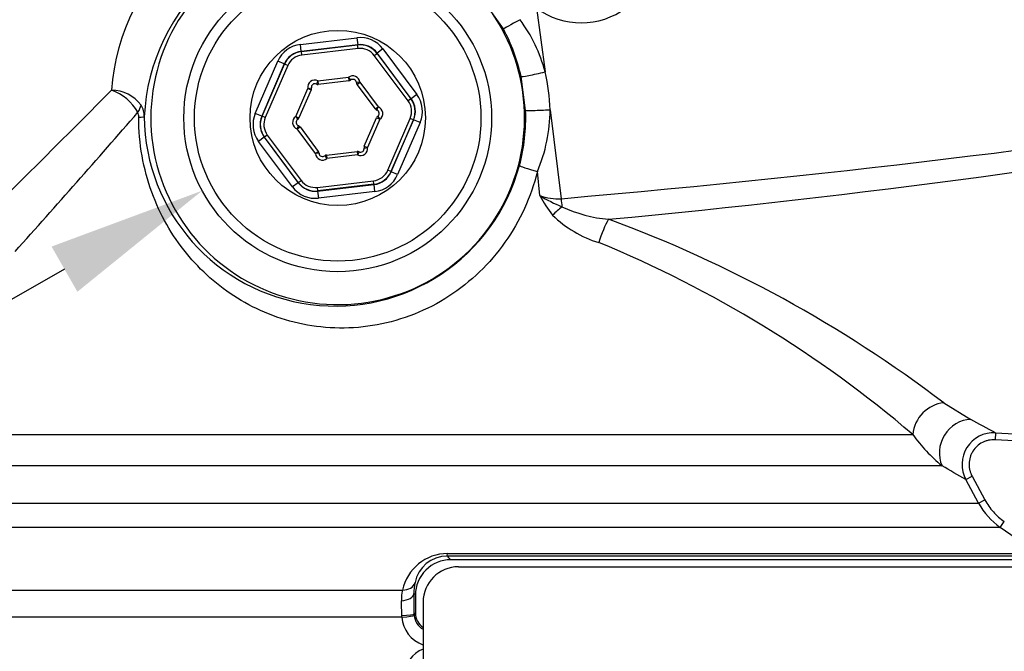
# Model space of a CAD drawing. Units: millimetres. Extents: x 0 to 594, y 0 to 420.
# Drawn here: x 107 to 135, y 294 to 311 of the extents above; entities that cross this region are included whole.
import ezdxf
from ezdxf import colors
from ezdxf.entities.mleader import LeaderData, LeaderLine
from ezdxf.enums import TextEntityAlignment as Align
from ezdxf.math import Vec2, Vec3

# ---------------------------------------------------------------- set-up
doc = ezdxf.new("R2010")
doc.units = ezdxf.units.MM
doc.layers.add('Default', color=7, linetype='Continuous')
doc.layers.add('II1-01-STD', color=7, linetype='Continuous')
doc.styles.add('SEACAD_Arial', font='arial.ttf')
doc.dimstyles.new('ISO-InstDr', dxfattribs={"dimtxt": 3.2, "dimasz": 4.48, "dimexe": 1.6, "dimexo": 1.6, "dimgap": 0.8, "dimtad": 1, "dimdec": 0, "dimlfac": 5, "dimzin": 0, "dimdsep": 46, "dimtxsty": 'SEACAD_Arial', "dimblk1": '_SE_FILLED', "dimblk2": '_SE_FILLED', "dimsah": 1, "dimcen": 1.6, "dimadec": 0, "dimazin": 0, "dimtfac": 0.5, "dimtofl": 0, "dimtmove": 0, "dimatfit": 3, "dimfxl": 1, "dimtzin": 0, "dimarcsym": 0})

# ---------------------------------------------------------------- blocks, each defined once
blk = doc.blocks.new('SE4')
at = {"layer": 'II1-01-STD', "color": 7, "linetype": 'Continuous'}
for p, q in [((120.602, 311.158), (119.89, 312.176)), ((121.536, 311.755), (121.784, 309.942)), ((114.867, 310.723), (116.462, 310.91)), ((116.462, 310.91), (116.485, 310.712)), ((114.89, 310.525), (114.867, 310.723)), ((116.485, 310.712), (114.89, 310.525)), ((114.894, 310.52), (116.482, 310.706)), ((116.494, 310.606), (114.905, 310.42)), ((116.482, 310.706), (116.485, 310.712)), ((116.494, 310.606), (116.482, 310.706)), ((114.89, 310.525), (114.894, 310.52)), ((114.905, 310.42), (114.894, 310.52)), ((116.953, 310.408), (117.033, 310.468)), ((117.908, 309.126), (116.953, 310.408)), ((117.036, 310.474), (117.033, 310.468)), ((117.033, 310.468), (117.988, 309.185)), ((117.196, 310.593), (117.036, 310.474)), ((117.995, 309.186), (117.036, 310.474)), ((117.196, 310.593), (118.155, 309.305)), ((113.589, 308.771), (114.225, 310.246)), ((114.409, 310.167), (113.773, 308.692)), ((113.779, 308.693), (114.413, 310.162)), ((114.505, 310.122), (113.871, 308.653)), ((114.409, 310.167), (114.225, 310.246)), ((114.413, 310.162), (114.409, 310.167)), ((114.505, 310.122), (114.413, 310.162)), ((115.359, 309.689), (116.222, 309.79)), ((116.222, 309.79), (116.233, 309.691)), ((116.222, 309.79), (116.284, 309.712)), ((121.229, 308.847), (121.104, 309.81)), ((115.075, 309.478), (115.174, 309.493)), ((115.359, 309.689), (115.316, 309.599)), ((115.359, 309.689), (115.37, 309.59)), ((116.233, 309.691), (115.37, 309.59)), ((116.546, 309.65), (116.447, 309.642)), ((116.466, 309.59), (116.546, 309.65)), ((116.985, 308.894), (116.466, 309.59)), ((116.546, 309.65), (117.065, 308.953)), ((114.731, 308.68), (115.075, 309.478)), ((115.167, 309.438), (114.823, 308.641)), ((115.075, 309.478), (115.167, 309.438)), ((118.155, 309.305), (117.995, 309.186)), ((116.985, 308.894), (117.065, 308.953)), ((117.029, 308.86), (117.065, 308.953)), ((117.988, 309.185), (117.908, 309.126)), ((117.988, 309.185), (117.995, 309.186)), ((113.773, 308.692), (113.589, 308.771)), ((113.773, 308.692), (113.779, 308.693)), ((113.871, 308.653), (113.779, 308.693)), ((114.731, 308.68), (114.788, 308.598)), ((114.731, 308.68), (114.823, 308.641)), ((117.05, 308.684), (117.106, 308.602)), ((121.923, 308.871), (122.234, 306.356)), ((114.772, 308.329), (114.808, 308.422)), ((114.772, 308.329), (114.853, 308.389)), ((114.853, 308.389), (115.371, 307.692)), ((116.671, 307.844), (117.015, 308.642)), ((117.106, 308.602), (116.762, 307.804)), ((117.015, 308.642), (117.106, 308.602)), ((117.333, 307.16), (117.966, 308.629)), ((118.058, 308.59), (117.425, 307.121)), ((117.429, 307.116), (118.065, 308.59)), ((118.248, 308.511), (117.612, 307.036)), ((118.058, 308.59), (117.966, 308.629)), ((118.065, 308.59), (118.058, 308.59)), ((118.248, 308.511), (118.065, 308.59)), ((113.929, 308.157), (113.849, 308.097)), ((113.929, 308.157), (114.885, 306.874)), ((115.291, 307.632), (114.772, 308.329)), ((113.843, 308.096), (113.682, 307.977)), ((114.642, 306.689), (113.682, 307.977)), ((113.849, 308.097), (113.843, 308.096)), ((113.843, 308.096), (114.802, 306.808)), ((114.804, 306.814), (113.849, 308.097)), ((116.671, 307.844), (116.762, 307.804)), ((115.291, 307.632), (115.371, 307.692)), ((115.391, 307.64), (115.291, 307.632)), ((115.553, 307.57), (115.616, 307.492)), ((115.604, 307.592), (116.467, 307.692)), ((115.604, 307.592), (115.616, 307.492)), ((116.479, 307.593), (115.616, 307.492)), ((116.467, 307.692), (116.479, 307.593)), ((116.522, 307.683), (116.479, 307.593)), ((116.664, 307.789), (116.762, 307.804)), ((117.425, 307.121), (117.333, 307.16)), ((117.425, 307.121), (117.429, 307.116)), ((117.612, 307.036), (117.429, 307.116)), ((121.635, 306.443), (121.563, 307.124)), ((114.802, 306.808), (114.642, 306.689)), ((114.802, 306.808), (114.804, 306.814)), ((114.804, 306.814), (114.885, 306.874)), ((115.343, 306.676), (116.932, 306.862)), ((115.352, 306.571), (116.948, 306.757)), ((116.944, 306.763), (115.355, 306.577)), ((116.944, 306.763), (116.932, 306.862)), ((116.948, 306.757), (116.944, 306.763)), ((116.971, 306.559), (116.948, 306.757)), ((115.355, 306.577), (115.343, 306.676)), ((115.355, 306.577), (115.352, 306.571)), ((115.352, 306.571), (115.376, 306.372)), ((116.971, 306.559), (115.376, 306.372)), ((133.049, 300.577), (133.811, 300.111)), ((106.619, 299.685), (132.174, 299.685)), ((134.511, 299.734), (134.501, 299.535)), ((140.897, 299.199), (134.501, 299.535)), ((134.511, 299.734), (140.907, 299.399)), ((133, 298.8), (106.378, 298.8)), ((133.674, 298.407), (133.849, 298.502)), ((134.036, 297.74), (133.674, 298.407)), ((133.849, 298.502), (134.211, 297.836)), ((134.036, 297.74), (134.211, 297.836)), ((105.802, 297.74), (134.036, 297.74)), ((134.647, 297.056), (105.191, 297.056)), ((134.647, 297.056), (134.761, 297.22)), ((135.703, 296.318), (134.647, 297.056)), ((135.918, 296.246), (119.011, 296.246)), ((119.023, 296.318), (135.703, 296.318)), ((138.912, 296.141), (119.116, 296.141)), ((119.333, 295.941), (139.068, 295.941)), ((102.677, 295.284), (117.752, 295.284)), ((118.116, 295.144), (118.075, 295.185)), ((118.116, 295.144), (118.116, 294.638)), ((118.333, 294.941), (118.333, 286.941)), ((117.734, 294.517), (102.252, 294.517)), ((117.734, 294.517), (117.731, 294.564)), ((118.082, 294.604), (118.116, 294.638)), ((118.082, 294.604), (118.083, 294.567))]:
    blk.add_line(p, q, dxfattribs=at)
for radius in [4.35, 4.05, 2.478]:
    blk.add_circle((115.919, 308.641), radius, dxfattribs=at)
for centre, radius, start, end in [((122.802, 313.441), 2.109, 233.1006, 20.9686), ((115.441, 309.035), 5.927, 129.5823, 176.1919), ((116.06, 308.428), 5.613, 131.1132, 177.459), ((115.919, 308.641), 5.282, 131.4741, 41.6744), ((117.46, 308.782), 4.476, 15.0135, 36.1257), ((115.95, 308.659), 5.28, 12.5866, 28.2479), ((116.347, 309.634), 0.2, 4.4965, 128.8498), ((115.981, 308.641), 5.947, 2.2122, 12.6312), ((115.273, 309.509), 0.2, 64.4965, 188.8498), ((115.075, 309.478), 0.1, 336.6731, 8.8498), ((115.273, 309.509), 0.1, 64.4965, 188.8498), ((115.359, 309.689), 0.1, 244.4965, 276.6731), ((116.222, 309.79), 0.1, 276.6731, 308.8498), ((116.347, 309.634), 0.1, 4.4965, 128.8498), ((116.546, 309.65), 0.1, 184.4965, 216.6731), ((-87.418, 503.838), 276.735, 314.30343, 315.37101), ((109.063, 308.129), 1.379, 29.1303, 70.3812), ((109.497, 308.346), 1.083, 37.2483, 88.4522), ((109.857, 308.681), 0.596, 359.5932, 32.4795), ((116.993, 308.767), 0.2, 304.4965, 68.8498), ((-87.073, 479.12), 260.677, 318.05016, 319.20354), ((110.009, 308.675), 0.288, 356.9654, 25.7029), ((115.85, 308.716), 5.398, 180.4144, 344.7512), ((114.844, 308.516), 0.2, 124.4965, 248.8498), ((117.065, 308.953), 0.1, 216.6731, 248.8498), ((117.106, 308.602), 0.1, 124.4965, 156.6731), ((116.993, 308.767), 0.1, 304.4965, 68.8498), ((115.957, 308.64), 5.276, 345.2425, 2.2492), ((117.406, 308.891), 4.517, 336.9687, 359.7441), ((114.844, 308.516), 0.1, 124.4965, 248.8498), ((114.731, 308.68), 0.1, 304.4965, 336.6731), ((114.772, 308.329), 0.1, 36.6731, 68.8498), ((99.236, 565.066), 260.433, 275.36279, 280.02852), ((116.762, 307.804), 0.1, 156.6731, 188.8498), ((115.49, 307.648), 0.2, 184.4965, 308.8498), ((115.291, 307.632), 0.1, 4.4965, 36.6731), ((115.49, 307.648), 0.1, 184.4965, 308.8498), ((115.616, 307.492), 0.1, 96.6731, 128.8498), ((116.479, 307.593), 0.1, 64.4965, 96.6731), ((116.565, 307.774), 0.2, 244.4965, 8.8498), ((116.565, 307.774), 0.1, 244.4965, 8.8498), ((124.247, 307.751), 2.921, 206.6059, 219.5269), ((122.144, 307.832), 1.479, 249.8723, 273.4964), ((123.639, 309.634), 3.767, 237.8708, 248.5005), ((124.207, 308.127), 3.145, 225.284, 253.2043), ((123.942, 309.746), 3.99, 245.0365, 264.744), ((111.054, 271.707), 36.295, 52.6981, 69.8174), ((110.638, 274.46), 33.168, 49.5109, 67.5621), ((100.997, 238.349), 69.938, 61.36699, 62.01884), ((136.107, 302.529), 4.854, 215.8804, 230.2046), ((134.464, 298.836), 0.899, 86.9831, 208.523), ((97.966, 238.104), 70.082, 59.3683, 60.00606), ((135.794, 298.696), 2.001, 208.5185, 235.0193), ((119.031, 295.01), 1.308, 90.3506, 167.9043), ((119.014, 295.321), 0.925, 90.2029, 169.2038), ((119.114, 295.143), 0.998, 89.8743, 179.9349), ((44.326, 220.876), 106.106, 45.18168, 45.26171), ((119.333, 294.941), 1, 90, 180), ((119.329, 295.217), 1.255, 167.2437, 181.4484), ((118.668, 295.027), 0.951, 164.3102, 182.861), ((84.651, 294.503), 33.431, 0.1728, 1.1689), ((108.874, 294.494), 8.857, 0.4529, 3.1398), ((118.619, 294.576), 0.887, 183.7761, 250.8956), ((118.581, 294.608), 0.499, 184.6725, 240.0152), ((118.613, 294.638), 0.498, 179.9923, 235.6859), ((118.608, 292.871), 0.79, 110.3938, 180.5747)]:
    blk.add_arc(centre, radius, start, end, dxfattribs=at)
for centre, major_axis, ratio, start_param, end_param in [((121.13, 311.442), (-0.528, -0.284), 0.011787, 4.808002, 6.248276), ((116.554, 310.115), (-0.317, -0.735), 0.999188, 2.618346, 3.66484), ((114.96, 309.928), (0.478, -0.642), 0.999188, 2.618346, 3.66484), ((116.552, 310.109), (-0.238, -0.551), 0.999458, 2.618346, 3.66484), ((116.554, 310.115), (-0.238, -0.552), 0.998648, 2.618346, 3.66484), ((116.552, 310.109), (-0.198, -0.46), 0.999188, 2.618346, 3.66484), ((114.96, 309.928), (0.359, -0.482), 0.998648, 2.618346, 3.66484), ((114.964, 309.924), (0.359, -0.481), 0.999458, 2.618346, 3.66484), ((114.964, 309.924), (0.299, -0.401), 0.999188, 2.618346, 3.66484), ((121.688, 309.942), (0.585, 0.131), 0.035196, 3.176521, 4.868172), ((117.513, 308.828), (-0.795, -0.093), 0.999188, 2.618346, 3.66484), ((109.823, 308.821), (0.513, 0.312), 0.527195, 5.376262, 5.878577), ((117.507, 308.827), (-0.497, -0.058), 0.999188, 2.618346, 3.66484), ((117.507, 308.827), (-0.596, -0.07), 0.999458, 2.618346, 3.66484), ((117.513, 308.828), (-0.597, -0.07), 0.998648, 2.618346, 3.66484), ((77.14, 318.241), (90.138, 0), 0.152285, -1.046874, -0.735461), ((109.853, 308.681), (0.6, -0.003), 0.046426, 5.545348, 6.248241), ((114.325, 308.455), (0.795, 0.093), 0.999188, 2.618346, 3.66484), ((114.325, 308.455), (0.597, 0.07), 0.998648, 2.618346, 3.66484), ((114.331, 308.455), (0.596, 0.07), 0.999458, 2.618346, 3.66484), ((121.828, 308.871), (0.6, 0.023), 0.006217, 3.1765, 4.871948), ((114.331, 308.455), (0.497, 0.058), 0.999188, 2.618346, 3.66484), ((121.639, 307.145), (-0.58, 0.153), 0.06632, 0.034984, 1.457727), ((116.874, 307.359), (-0.299, 0.401), 0.999188, 2.618346, 3.66484), ((116.874, 307.359), (-0.359, 0.481), 0.999458, 2.618346, 3.66484), ((116.877, 307.354), (-0.359, 0.482), 0.998648, 2.618346, 3.66484), ((116.877, 307.354), (-0.478, 0.642), 0.999188, 2.618346, 3.66484), ((115.283, 307.167), (0.238, 0.552), 0.998648, 2.618346, 3.66484), ((115.286, 307.173), (0.238, 0.551), 0.999458, 2.618346, 3.66484), ((115.286, 307.173), (0.198, 0.46), 0.999188, 2.618346, 3.66484), ((115.283, 307.167), (0.317, 0.735), 0.999188, 2.618346, 3.66484), ((122.393, 306.356), (0.088, -0.996), 0.158405, 4.698452, 4.928595), ((122.136, 305.924), (0.669, 0.602), 0.080879, 1.315372, 1.71227), ((123.529, 305.148), (0.289, 0.852), 0.23412, 0.831085, 1.686624), ((133.002, 299.716), (-0.536, -0.723), 0.878677, 3.785572, 5.326021), ((133.764, 299.23), (-0.436, -0.787), 0.911707, 3.631906, 5.689017), ((119.01, 296.645), (0, -0.4), 0.056705, 0.034907, 0.610865), ((117.724, 295.612), (0.389, -0.095), 0.807383, 4.979872, 6.209233), ((117.675, 295.185), (0.4, 0.008), 0.518986, 4.809108, 6.242345), ((117.682, 294.604), (0.4, 0.001), 0.100457, 4.835382, 6.248101), ((117.685, 294.538), (0.399, 0.03), 0.061934, 4.831667, 6.245748)]:
    blk.add_ellipse(centre, major_axis=major_axis, ratio=ratio, start_param=start_param, end_param=end_param, dxfattribs=at)
for points, knots in [([(121.563, 307.124), (121.382, 306.405), (121.074, 305.73), (120.433, 304.82), (120.194, 304.541), (119.665, 304.031), (119.371, 303.797), (118.752, 303.395), (118.427, 303.227), (117.746, 302.956), (117.389, 302.853), (116.328, 302.657), (115.604, 302.67), (114.601, 302.873), (114.274, 302.972), (113.656, 303.219), (113.364, 303.368), (112.811, 303.71), (112.549, 303.906), (112.067, 304.332), (111.845, 304.564), (111.437, 305.065), (111.25, 305.338), (110.922, 305.915), (110.781, 306.219), (110.545, 306.866), (110.451, 307.211), (110.327, 307.918), (110.294, 308.287), (110.296, 308.66)], [0, 0, 0, 0, 0.125, 0.125, 0.1875, 0.1875, 0.25, 0.25, 0.3125, 0.3125, 0.375, 0.375, 0.5, 0.5, 0.5625, 0.5625, 0.625, 0.625, 0.6875, 0.6875, 0.75, 0.75, 0.8125, 0.8125, 0.875, 0.875, 0.9375, 0.9375, 1, 1, 1, 1]), ([(134.501, 299.535), (134.439, 299.538), (134.376, 299.533), (134.286, 299.513), (134.256, 299.505), (134.198, 299.484), (134.169, 299.471), (134.087, 299.429), (134.036, 299.393), (133.944, 299.309), (133.905, 299.262), (133.855, 299.183), (133.841, 299.156), (133.815, 299.099), (133.804, 299.071), (133.777, 298.982), (133.767, 298.92), (133.764, 298.828), (133.765, 298.797), (133.771, 298.735), (133.776, 298.705), (133.798, 298.614), (133.82, 298.557), (133.849, 298.502)], [0, 0, 0, 0, 0.125, 0.125, 0.1875, 0.1875, 0.25, 0.25, 0.375, 0.375, 0.5, 0.5, 0.5625, 0.5625, 0.625, 0.625, 0.75, 0.75, 0.8125, 0.8125, 0.875, 0.875, 1, 1, 1, 1]), ([(134.211, 297.836), (134.278, 297.713), (134.359, 297.598), (134.544, 297.392), (134.647, 297.3), (134.761, 297.22)], [0, 0, 0, 0, 0.5, 0.5, 1, 1, 1, 1])]:
    blk.add_open_spline(points, degree=3, knots=knots, dxfattribs=at)
blk = doc.blocks.new('DMBLK184')
at = {"layer": 'Default', "linetype": 'Continuous'}
for points in [[(115.46, 377.734), (119.919, 378.598), (115.421, 379.227)], [(99.187, 376.801), (95.069, 374.885), (99.586, 375.362)]]:
    blk.add_hatch(color=7, dxfattribs=at).paths.add_polyline_path(points)
at = {"layer": 'Default', "color": 7, "linetype": 'Continuous'}
for p, q in [((119.919, 336.562), (119.919, 380.198)), ((102.246, 351.41), (94.602, 376.415))]:
    blk.add_line(p, q, dxfattribs=at)
blk.add_arc((119.919, 293.606), 84.992, 90, 107, dxfattribs=at)
at = {"layer": 'Default', "color": 7, "linetype": 'Continuous', "style": 'SEACAD_Arial'}
blk.add_text('17°', height=3.2, rotation=8.5, dxfattribs=at).set_placement((103.394, 381.117), align=Align.TOP_LEFT)
blk = doc.blocks.new('_SE_FILLED')
at = {"color": 0}
blk.add_line((0, 0), (-1, 0), dxfattribs=at)
blk.add_solid([(0, 0), (-1, -0.1665), (-1, 0.1665), (0, 0)], dxfattribs=at)
blk = doc.blocks.new('DMBLK188')
at = {"layer": 'Default', "linetype": 'Continuous'}
for points in [[(257.947, 330.921), (256.453, 330.921), (257.2, 326.441)], [(257.947, 313.761), (257.2, 318.241), (256.453, 313.761)]]:
    blk.add_hatch(color=7, dxfattribs=at).paths.add_polyline_path(points)
at = {"layer": 'Default', "color": 7, "linetype": 'Continuous'}
for p, q in [((257.2, 326.441), (257.2, 335.401)), ((130.04, 326.441), (258.8, 326.441)), ((204.52, 318.241), (258.8, 318.241)), ((257.2, 296.139), (257.2, 318.241))]:
    blk.add_line(p, q, dxfattribs=at)
at = {"layer": 'Default', "color": 7, "linetype": 'Continuous', "style": 'SEACAD_Arial'}
for s, p in [(')', (253.2, 312.286)), ('1.61"', (253.2, 300.32)), ('41', (249.36, 300.32)), ('(', (253.2, 297.259))]:
    blk.add_text(s, height=3.2, rotation=90, dxfattribs=at).set_placement(p, align=Align.TOP_LEFT)

msp = doc.modelspace()

# ---------------------------------------------------------------- block references
at = {"layer": 'Default'}
msp.add_blockref('SE4', (0, 0), dxfattribs=at)

# ---------------------------------------------------------------- dimensions: what is measured, and where the dimension line sits
at = {"layer": 'Default', "color": 7, "linetype": 'Continuous'}
dim = msp.add_angular_dim_2l(base=(107.356, 377.665), line1=((119.919, 293.606), (102.714, 349.88)), line2=((119.919, 293.606), (119.919, 334.962)), text='\\A1;<>', dimstyle='ISO-InstDr', override={"dimpost": '\\X', "dimtolj": 1}, dxfattribs=at)
dim.commit()
dim.dimension.update_dxf_attribs({"geometry": 'DMBLK184', "text_midpoint": (107.356, 377.665), "dimtype": 162})
dim = msp.add_linear_dim(base=(257.2, 326.441), p1=(202.92, 318.241), p2=(119.919, 326.441), angle=90, text='\\A1;<>', dimstyle='ISO-InstDr', override={"dimpost": '\\X'}, dxfattribs=at)
dim.commit()
dim.dimension.update_dxf_attribs({"geometry": 'DMBLK188', "text_midpoint": (257.2, 314.866), "dimtype": 160})

# ---------------------------------------------------------------- leaders
ml = msp.add_multileader_mtext('Standard', dxfattribs=at)
ml.set_content('{\\pxsm0.9;\\fArial|b0||i0||c0|p34;\\W1.;BATTERY HOUSING\\P}', color=256)
ml.set_leader_properties()
ml.build(insert=Vec2(0, 0))
ml.multileader.update_dxf_attribs({"dogleg_length": 9.6, "arrow_head_size": 4.48})
ctx = ml.context
ctx.base_point, ctx.char_height, ctx.arrow_head_size, ctx.landing_gap_size = Vec3(25.096, 288.623), 3.2, 4.48, 1.12
notes = []
notes.append((ctx, [(0, (1, 1, 0), (79.902, 288.223), (-1, 0), 9.6, [(0, [(112.087, 306.582)], 0, [])])]))
ctx.mtext.insert = Vec3(27.096, 289.85)
for ctx, leaders in notes:
    for number, flags, end, landing, length, lines in leaders:
        leader = LeaderData()
        leader.index, (leader.has_last_leader_line, leader.has_dogleg_vector, leader.attachment_direction) = number, flags
        leader.last_leader_point, leader.dogleg_vector, leader.dogleg_length = Vec3(end), Vec3(landing), length
        for number, points, colour, breaks in lines:
            line = LeaderLine()
            line.index, line.vertices, line.color, line.breaks = number, Vec3.list(points), colors.encode_raw_color(colour), breaks
            leader.lines.append(line)
        ctx.leaders.append(leader)

doc.saveas('drawing.dxf')
